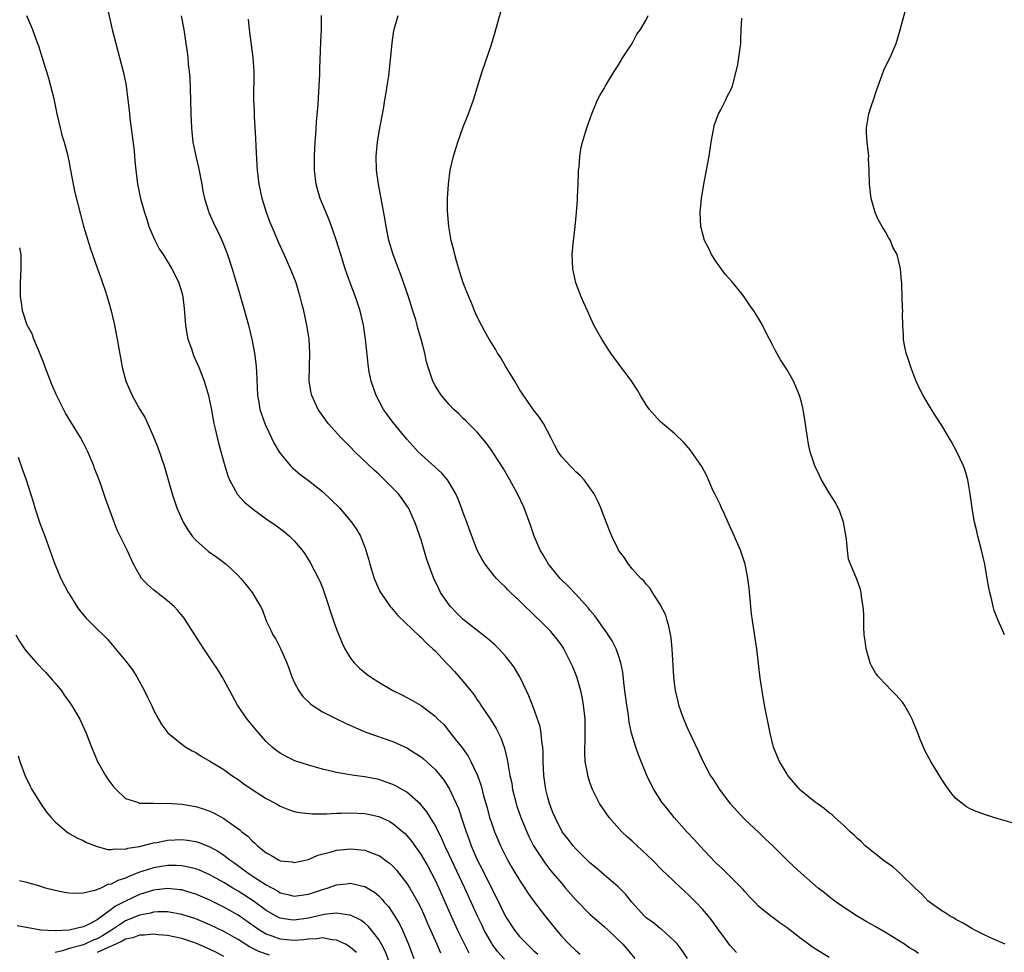
# Model space of a CAD drawing. Units: inches. Extents: x 2526000 to 2529000, y 1560000 to 1563000.
# Drawn here: x 2526098 to 2526238, y 1560352 to 1560484 of the extents above; entities that cross this region are included whole.
import ezdxf

# ---------------------------------------------------------------- set-up
doc = ezdxf.new("R2010")
doc.units = ezdxf.units.IN
doc.header["$MEASUREMENT"] = 0
doc.layers.add('LD25261560_2ft', color=42, linetype='Continuous')

msp = doc.modelspace()

# ---------------------------------------------------------------- linework, layer by layer
at = {"layer": 'LD25261560_2ft'}
for points, elevation in [([(2526110.37, 1560486.37), (2526111.14, 1560483), (2526111.63, 1560481), (2526112.17, 1560479), (2526112.69, 1560477), (2526113, 1560475.5), (2526113.09, 1560475), (2526113.35, 1560473), (2526113.52, 1560471.52), (2526113.56, 1560471), (2526113.63, 1560470.37), (2526114.23, 1560465.77), (2526114.33, 1560464.33), (2526114.47, 1560463), (2526114.72, 1560461), (2526115.15, 1560459), (2526115.7, 1560457), (2526116.03, 1560456.03), (2526116.34, 1560455), (2526117.13, 1560453.13), (2526117.82, 1560451.82), (2526118.35, 1560451), (2526119.59, 1560449), (2526120.08, 1560448.08), (2526120.59, 1560447), (2526121, 1560445.64), (2526121.17, 1560445), (2526121.37, 1560443.37), (2526121.54, 1560441), (2526121.75, 1560439.75), (2526121.89, 1560439), (2526122.37, 1560437.63), (2526122.56, 1560437), (2526122.68, 1560436.68), (2526123.42, 1560435), (2526124.18, 1560433), (2526124.39, 1560432.39), (2526124.79, 1560431), (2526125, 1560430.03), (2526125.17, 1560429.17), (2526125.55, 1560427), (2526125.74, 1560426.26), (2526126.02, 1560425), (2526126.23, 1560424.23), (2526127.13, 1560421), (2526127.57, 1560419.57), (2526127.8, 1560419), (2526128.94, 1560416.94), (2526129.87, 1560415.87), (2526131, 1560414.91), (2526133, 1560413.46), (2526134.46, 1560412.46), (2526135.61, 1560411.61), (2526136.3, 1560411), (2526137, 1560410.33), (2526138.1, 1560409), (2526138.48, 1560408.48), (2526139.27, 1560407.27), (2526140.45, 1560405), (2526140.61, 1560404.61), (2526141, 1560403.68), (2526141.25, 1560403), (2526142.67, 1560398.67), (2526143, 1560397.77), (2526143.78, 1560395.78), (2526144.19, 1560395), (2526145, 1560393.65), (2526145.52, 1560393), (2526146.26, 1560392.26), (2526147.35, 1560391.35), (2526147.8, 1560391), (2526149, 1560390.23), (2526151, 1560389.07), (2526152.39, 1560388.39), (2526153.71, 1560387.71), (2526155, 1560386.93), (2526157, 1560385.43), (2526157.41, 1560385), (2526158.22, 1560384.22), (2526159, 1560383.25), (2526159.86, 1560382.14), (2526160.88, 1560380.88), (2526161.72, 1560379.72), (2526162.08, 1560379), (2526163.01, 1560377), (2526163.53, 1560375.53), (2526163.88, 1560374.12), (2526164.38, 1560372.38), (2526164.75, 1560371), (2526165, 1560370.25), (2526165.45, 1560369), (2526165.9, 1560367.9), (2526166.3, 1560367), (2526167, 1560365.56), (2526167.29, 1560365), (2526167.91, 1560363.91), (2526169, 1560362.1), (2526169.73, 1560361), (2526170.23, 1560360.23), (2526171.06, 1560359.06), (2526172.63, 1560357), (2526174.24, 1560355), (2526175, 1560354.13), (2526176.07, 1560353), (2526177, 1560352.12), (2526177.61, 1560351.61)], 6762), ([(2526225.68, 1560351.68), (2526225, 1560352.15), (2526224.46, 1560352.46), (2526223.69, 1560353), (2526223, 1560353.45), (2526221.84, 1560354.16), (2526221, 1560354.66), (2526219.51, 1560355.51), (2526219, 1560355.83), (2526218.25, 1560356.25), (2526216.96, 1560357), (2526215, 1560358.28), (2526213.96, 1560359), (2526213, 1560359.74), (2526212.32, 1560360.32), (2526211.43, 1560361), (2526209, 1560363.09), (2526208.02, 1560364.02), (2526207, 1560364.96), (2526205.98, 1560365.98), (2526204.99, 1560367), (2526203.96, 1560367.96), (2526203, 1560368.89), (2526201, 1560370.75), (2526199.9, 1560371.9), (2526198.97, 1560372.97), (2526197.43, 1560375), (2526196.5, 1560376.5), (2526196.15, 1560377), (2526195.1, 1560379), (2526194.44, 1560380.44), (2526193.15, 1560383.15), (2526193, 1560383.45), (2526192.35, 1560385), (2526191.96, 1560386.04), (2526191.63, 1560387), (2526191.54, 1560387.54), (2526191.15, 1560389), (2526191, 1560390.17), (2526190.91, 1560391), (2526190.68, 1560395), (2526190.53, 1560396.53), (2526190.23, 1560398.23), (2526189.96, 1560399), (2526189.77, 1560399.77), (2526189, 1560401.27), (2526187.9, 1560403), (2526187.57, 1560403.57), (2526187, 1560404.16), (2526186.64, 1560404.64), (2526186.22, 1560405), (2526185, 1560406.37), (2526184.47, 1560407), (2526183.9, 1560407.9), (2526183.08, 1560409), (2526183, 1560409.14), (2526182.12, 1560411), (2526181.78, 1560411.78), (2526181, 1560413.76), (2526180.55, 1560415), (2526180.06, 1560416.06), (2526179.59, 1560417), (2526179, 1560417.85), (2526178.16, 1560419), (2526177.61, 1560419.61), (2526177, 1560420.15), (2526176.59, 1560420.59), (2526176.18, 1560421), (2526175, 1560422.28), (2526174.49, 1560423), (2526173.98, 1560423.98), (2526173.42, 1560425), (2526172.38, 1560427), (2526171.85, 1560427.85), (2526171, 1560428.95), (2526169, 1560431.85), (2526168.32, 1560433), (2526167, 1560435.15), (2526166.32, 1560436.32), (2526165.88, 1560437), (2526165.57, 1560437.57), (2526164.66, 1560439), (2526164.08, 1560440.08), (2526163.57, 1560441), (2526163, 1560442.17), (2526162.62, 1560443), (2526162.16, 1560444.16), (2526161.78, 1560445), (2526160.99, 1560447), (2526160.53, 1560448.53), (2526160.36, 1560449), (2526160.09, 1560449.91), (2526159.79, 1560451), (2526159.65, 1560451.65), (2526159.29, 1560453), (2526158.94, 1560455), (2526158.76, 1560457.24), (2526158.77, 1560459), (2526158.9, 1560461), (2526159.16, 1560463), (2526159.6, 1560465), (2526160.22, 1560467), (2526161, 1560469.15), (2526161.74, 1560471), (2526162.46, 1560473), (2526163.71, 1560477), (2526165, 1560480.84), (2526165.51, 1560482.49), (2526165.85, 1560483.85), (2526166.75, 1560487)], 6772), ([(2526098.96, 1560484.96), (2526099.8, 1560483), (2526100.25, 1560481.75), (2526100.66, 1560480.66), (2526101.61, 1560477.61), (2526101.77, 1560477), (2526102.09, 1560476.08), (2526102.37, 1560475), (2526102.81, 1560473.19), (2526102.89, 1560472.89), (2526103.23, 1560471.23), (2526103.25, 1560471), (2526103.72, 1560469), (2526103.99, 1560467.99), (2526104.32, 1560467), (2526104.78, 1560465.22), (2526105, 1560464.08), (2526105.19, 1560463), (2526105.58, 1560461), (2526105.84, 1560459.84), (2526107.03, 1560455.03), (2526107.98, 1560451.98), (2526109.05, 1560449), (2526109.55, 1560447.55), (2526109.77, 1560447), (2526110.06, 1560446.06), (2526110.43, 1560445), (2526110.54, 1560444.54), (2526110.96, 1560443), (2526111.43, 1560441), (2526111.69, 1560439.69), (2526111.84, 1560439), (2526112.53, 1560435), (2526113.05, 1560433), (2526113.95, 1560431), (2526115.07, 1560429), (2526115.79, 1560427.79), (2526117, 1560425.12), (2526117.6, 1560423.6), (2526118.5, 1560421), (2526119.09, 1560419), (2526119.64, 1560417), (2526120.31, 1560415), (2526121.22, 1560413), (2526121.89, 1560411.89), (2526122.5, 1560411), (2526123, 1560410.43), (2526124.83, 1560408.83), (2526126.01, 1560408.01), (2526127.34, 1560407), (2526129, 1560405.4), (2526129.39, 1560405), (2526130.13, 1560404.13), (2526131.01, 1560403), (2526132.2, 1560401), (2526132.46, 1560400.46), (2526133, 1560398.98), (2526133.66, 1560397.66), (2526133.95, 1560397), (2526134.37, 1560396.37), (2526135.04, 1560395.04), (2526135.93, 1560393), (2526136.22, 1560392.22), (2526136.63, 1560391), (2526137, 1560390.23), (2526137.64, 1560389), (2526138.23, 1560388.23), (2526139.23, 1560387.23), (2526139.52, 1560387), (2526141, 1560386.05), (2526143, 1560385.03), (2526144.38, 1560384.38), (2526145.75, 1560383.75), (2526147.16, 1560383.16), (2526151, 1560381.84), (2526153, 1560380.91), (2526154.18, 1560380.18), (2526155, 1560379.62), (2526155.34, 1560379.34), (2526157, 1560377.82), (2526157.7, 1560377), (2526158.28, 1560376.28), (2526159.06, 1560375.06), (2526160.01, 1560373), (2526160.31, 1560372.31), (2526161, 1560370.24), (2526161.4, 1560369), (2526161.83, 1560367.83), (2526162.11, 1560367), (2526162.96, 1560365), (2526163.68, 1560363.68), (2526165, 1560360.99), (2526165.68, 1560359.68), (2526167, 1560356.97), (2526168.28, 1560355), (2526169, 1560354.13), (2526170.08, 1560353), (2526170.56, 1560352.56), (2526171, 1560352.12), (2526171.58, 1560351.58)], 6760), ([(2526199.82, 1560351.82), (2526198.88, 1560352.88), (2526198.25, 1560353.75), (2526197.31, 1560355), (2526196.35, 1560356.35), (2526195.84, 1560357), (2526195, 1560358.01), (2526194.05, 1560359), (2526193, 1560360.05), (2526192.49, 1560360.49), (2526191, 1560361.88), (2526189.85, 1560363), (2526189.41, 1560363.41), (2526187.84, 1560365), (2526185.69, 1560367), (2526185, 1560367.66), (2526184.29, 1560368.29), (2526183.55, 1560369), (2526181.75, 1560371), (2526180.37, 1560373), (2526179.36, 1560375), (2526179, 1560376), (2526178.68, 1560377), (2526178.64, 1560377.36), (2526178.33, 1560379), (2526178.25, 1560380.25), (2526178.27, 1560381), (2526178.31, 1560381.69), (2526178.33, 1560383), (2526178.3, 1560385), (2526178.09, 1560387), (2526177.93, 1560387.93), (2526177.7, 1560389), (2526177.12, 1560391), (2526176.51, 1560392.51), (2526176.29, 1560393), (2526175.28, 1560395), (2526175, 1560395.46), (2526174.36, 1560396.36), (2526173.83, 1560397), (2526173.44, 1560397.44), (2526173, 1560397.9), (2526171.9, 1560399), (2526171.43, 1560399.43), (2526169, 1560401.79), (2526167.7, 1560403), (2526167.35, 1560403.35), (2526167, 1560403.74), (2526166.35, 1560404.35), (2526165.71, 1560405), (2526165.37, 1560405.37), (2526164.12, 1560407), (2526163.69, 1560407.69), (2526163, 1560409), (2526161.88, 1560411.88), (2526161.49, 1560413), (2526161, 1560414.32), (2526160.77, 1560415), (2526160.27, 1560416.27), (2526159.96, 1560417), (2526159, 1560418.64), (2526158.76, 1560419), (2526157.96, 1560419.96), (2526155, 1560422.6), (2526154.6, 1560423), (2526153.85, 1560423.85), (2526153, 1560424.79), (2526151.84, 1560426.16), (2526151, 1560427.18), (2526150.22, 1560428.22), (2526149.69, 1560429), (2526148.61, 1560431), (2526147.9, 1560433), (2526147.65, 1560434.35), (2526147.53, 1560435), (2526147.12, 1560439), (2526146.82, 1560441), (2526146.36, 1560443), (2526145.7, 1560445), (2526144.92, 1560447), (2526144.21, 1560449), (2526143.59, 1560451), (2526143, 1560452.98), (2526142.49, 1560454.49), (2526141.94, 1560455.94), (2526140.69, 1560459), (2526140.3, 1560460.3), (2526140.11, 1560461), (2526139.87, 1560463), (2526139.86, 1560465), (2526139.91, 1560466.09), (2526139.96, 1560467), (2526140.05, 1560468.05), (2526140.17, 1560469.83), (2526140.39, 1560472.39), (2526140.54, 1560475), (2526140.61, 1560476.62), (2526140.62, 1560477.38), (2526140.77, 1560481.23), (2526140.87, 1560483), (2526140.88, 1560485)], 6768), ([(2526213, 1560351.11), (2526210.6, 1560352.6), (2526210.05, 1560353), (2526209, 1560353.78), (2526207, 1560355.34), (2526206.02, 1560356.02), (2526205, 1560356.82), (2526204.72, 1560357), (2526203, 1560358.37), (2526202.41, 1560359), (2526201.71, 1560359.71), (2526201, 1560360.5), (2526200.78, 1560360.78), (2526200.59, 1560361), (2526197.79, 1560363.79), (2526197, 1560364.48), (2526196.74, 1560364.74), (2526194.59, 1560367), (2526193.87, 1560367.87), (2526192.78, 1560369), (2526190.97, 1560371), (2526190.09, 1560372.09), (2526189.22, 1560373.22), (2526188.09, 1560375), (2526187.71, 1560375.71), (2526187.1, 1560377), (2526186.27, 1560379), (2526185.91, 1560379.91), (2526185.52, 1560381), (2526184.92, 1560383), (2526184.58, 1560384.58), (2526184.47, 1560385.53), (2526184.25, 1560387), (2526183.98, 1560389), (2526183.8, 1560390.2), (2526183.65, 1560391.65), (2526183.37, 1560393), (2526183, 1560394.17), (2526182.71, 1560395), (2526182.14, 1560396.14), (2526181.59, 1560397), (2526181.35, 1560397.35), (2526181, 1560397.78), (2526180.19, 1560399), (2526179.68, 1560399.68), (2526179, 1560400.49), (2526178.78, 1560400.78), (2526177, 1560402.77), (2526175.91, 1560403.91), (2526174.78, 1560405), (2526173.98, 1560405.98), (2526173.11, 1560407), (2526172.34, 1560408.34), (2526171.93, 1560409), (2526171.09, 1560411), (2526170.56, 1560412.56), (2526169.64, 1560415), (2526168.7, 1560417), (2526167.62, 1560419), (2526166.66, 1560420.66), (2526165.88, 1560421.88), (2526165, 1560423.2), (2526164.26, 1560424.26), (2526163, 1560425.77), (2526161.38, 1560427.38), (2526161, 1560427.74), (2526160.37, 1560428.37), (2526159.66, 1560429), (2526159, 1560429.69), (2526157.9, 1560431), (2526157.53, 1560431.53), (2526157, 1560432.41), (2526156.69, 1560433), (2526156.56, 1560433.44), (2526156.02, 1560435), (2526155.79, 1560435.79), (2526155.52, 1560437), (2526155, 1560439), (2526154.55, 1560440.55), (2526154.45, 1560441), (2526154.24, 1560441.76), (2526153.86, 1560443), (2526153.23, 1560445), (2526152.14, 1560448.14), (2526151.78, 1560449), (2526151.03, 1560451), (2526150.45, 1560453), (2526150.04, 1560455), (2526149.89, 1560455.89), (2526148.94, 1560461), (2526148.67, 1560463), (2526148.63, 1560465), (2526148.82, 1560467), (2526149.15, 1560469), (2526149.65, 1560471.65), (2526149.88, 1560473), (2526150.03, 1560473.97), (2526150.21, 1560475), (2526150.41, 1560476.41), (2526150.67, 1560478.67), (2526150.88, 1560481.12), (2526151.14, 1560482.86), (2526151.74, 1560485)], 6770), ([(2526237.98, 1560353), (2526236.23, 1560353.77), (2526235, 1560354.34), (2526233.66, 1560355), (2526233.25, 1560355.25), (2526233, 1560355.39), (2526232.02, 1560356.02), (2526231, 1560356.55), (2526230.73, 1560356.73), (2526230.18, 1560357), (2526229.47, 1560357.47), (2526229, 1560357.75), (2526227.25, 1560359), (2526227, 1560359.2), (2526226.14, 1560360.14), (2526225.21, 1560361), (2526223.08, 1560363.08), (2526222.02, 1560364.02), (2526221, 1560364.72), (2526220.63, 1560365), (2526218.11, 1560367), (2526217.57, 1560367.57), (2526217, 1560368.04), (2526216.52, 1560368.52), (2526215.95, 1560369), (2526215, 1560369.94), (2526213.81, 1560371), (2526213.4, 1560371.4), (2526213, 1560371.7), (2526212.3, 1560372.3), (2526211.29, 1560373), (2526211, 1560373.22), (2526209, 1560374.83), (2526208.82, 1560375), (2526207.12, 1560377), (2526207, 1560377.18), (2526205.92, 1560379), (2526205.66, 1560379.66), (2526205.07, 1560381), (2526204.59, 1560383), (2526203.8, 1560387), (2526203.45, 1560389), (2526203.18, 1560390.82), (2526202.69, 1560395), (2526202.48, 1560396.48), (2526202.1, 1560399), (2526201.97, 1560399.97), (2526201.85, 1560401), (2526201.6, 1560403.6), (2526201.45, 1560405), (2526201.05, 1560407), (2526200.39, 1560409), (2526199.36, 1560411.36), (2526199, 1560412.1), (2526198.11, 1560414.11), (2526197.67, 1560415), (2526197.48, 1560415.48), (2526196.83, 1560416.83), (2526196.48, 1560417.52), (2526195.83, 1560419), (2526195.59, 1560419.59), (2526194.89, 1560420.89), (2526193.26, 1560423.26), (2526193, 1560423.57), (2526192.32, 1560424.32), (2526191, 1560425.58), (2526189.31, 1560427), (2526189, 1560427.28), (2526188.17, 1560428.17), (2526187.47, 1560429), (2526187, 1560429.66), (2526186.18, 1560431), (2526185.75, 1560431.75), (2526184.95, 1560432.96), (2526183, 1560435.58), (2526181.97, 1560437), (2526181.58, 1560437.58), (2526180.67, 1560439), (2526179.57, 1560441), (2526179, 1560442.27), (2526178.63, 1560443), (2526178.15, 1560444.15), (2526177.76, 1560445), (2526177.01, 1560447), (2526176.56, 1560449), (2526176.46, 1560451), (2526176.65, 1560453), (2526176.71, 1560453.29), (2526176.92, 1560455), (2526177.11, 1560457), (2526177.22, 1560458.78), (2526177.22, 1560459.22), (2526177.31, 1560461), (2526177.36, 1560462.64), (2526177.39, 1560463), (2526177.45, 1560463.45), (2526177.55, 1560465), (2526177.73, 1560466.27), (2526177.92, 1560467), (2526178.39, 1560468.39), (2526178.57, 1560469), (2526179.29, 1560471), (2526180.09, 1560473), (2526180.41, 1560473.59), (2526181, 1560474.59), (2526181.21, 1560475), (2526182.43, 1560477), (2526183, 1560477.88), (2526183.68, 1560479), (2526185.01, 1560481), (2526185.66, 1560482.34), (2526186.2, 1560483), (2526187, 1560484.38), (2526187.27, 1560485)], 6774), ([(2526237.92, 1560397), (2526237.62, 1560397.62), (2526237, 1560399), (2526236.45, 1560400.45), (2526236.29, 1560401), (2526236.11, 1560401.89), (2526235.81, 1560403), (2526235.66, 1560403.66), (2526235.44, 1560405), (2526235.08, 1560407), (2526234.62, 1560409), (2526234.13, 1560411), (2526233.92, 1560411.92), (2526233.65, 1560413), (2526233.36, 1560414.64), (2526233.02, 1560417), (2526232.67, 1560419), (2526232.31, 1560420.31), (2526232.06, 1560421), (2526231.13, 1560423), (2526230.38, 1560424.38), (2526229, 1560426.73), (2526228.09, 1560428.09), (2526227.51, 1560429), (2526226.33, 1560431), (2526225.89, 1560431.89), (2526225.37, 1560433), (2526225, 1560433.88), (2526224.57, 1560435), (2526224.21, 1560436.21), (2526223.94, 1560437), (2526223.65, 1560438.35), (2526223.56, 1560439), (2526223.57, 1560439.57), (2526223.44, 1560441), (2526223.42, 1560442.58), (2526223.43, 1560443), (2526223.41, 1560443.41), (2526223.32, 1560446.68), (2526223.29, 1560447), (2526223.25, 1560447.25), (2526223.14, 1560449), (2526223, 1560449.6), (2526222.63, 1560451), (2526222.05, 1560452.05), (2526221.68, 1560453), (2526221.43, 1560453.43), (2526221, 1560454.25), (2526220.52, 1560455), (2526219.97, 1560455.98), (2526219.53, 1560457), (2526218.96, 1560459), (2526218.73, 1560461), (2526218.68, 1560463), (2526218.59, 1560464.59), (2526218.6, 1560465), (2526218.58, 1560465.42), (2526218.38, 1560467), (2526218.29, 1560468.29), (2526218.3, 1560469), (2526218.64, 1560471), (2526219, 1560472.17), (2526219.29, 1560473), (2526219.7, 1560474.3), (2526220.53, 1560476.53), (2526220.77, 1560477.23), (2526221, 1560477.71), (2526221.67, 1560479), (2526222.5, 1560481), (2526223, 1560482.62), (2526223.94, 1560486.06)], 6778), ([(2526120.92, 1560484.92), (2526121.28, 1560483), (2526121.61, 1560481), (2526121.78, 1560479.78), (2526121.86, 1560479), (2526121.93, 1560478.07), (2526122.06, 1560477), (2526122.14, 1560476.14), (2526122.26, 1560473), (2526122.3, 1560471), (2526122.38, 1560469), (2526122.45, 1560468.45), (2526122.6, 1560467), (2526123, 1560465), (2526123.39, 1560463.39), (2526123.85, 1560461), (2526124, 1560460), (2526124.23, 1560459), (2526124.82, 1560457.18), (2526124.86, 1560457), (2526125.76, 1560455), (2526126.18, 1560454.18), (2526126.8, 1560452.8), (2526127.38, 1560451.38), (2526127.51, 1560451), (2526128.18, 1560449), (2526129, 1560446.13), (2526129.92, 1560443), (2526130.48, 1560441), (2526130.98, 1560439), (2526131.36, 1560437), (2526131.55, 1560435.55), (2526131.6, 1560435), (2526131.61, 1560434.39), (2526131.79, 1560431), (2526131.97, 1560430.03), (2526132.12, 1560429), (2526132.32, 1560428.32), (2526132.81, 1560427), (2526133, 1560426.56), (2526134.15, 1560424.15), (2526134.9, 1560422.9), (2526136.45, 1560421), (2526136.72, 1560420.72), (2526137.8, 1560419.8), (2526139, 1560418.9), (2526141, 1560417.34), (2526142.21, 1560416.21), (2526143.4, 1560415), (2526145.14, 1560413), (2526145.9, 1560411.9), (2526146.4, 1560411), (2526147, 1560409.44), (2526147.15, 1560409), (2526147.58, 1560407.58), (2526147.73, 1560407), (2526148.05, 1560405.95), (2526148.36, 1560405), (2526148.54, 1560404.54), (2526149.15, 1560403.15), (2526149.23, 1560403), (2526149.82, 1560402.18), (2526150.63, 1560401), (2526150.79, 1560400.79), (2526151, 1560400.58), (2526151.72, 1560399.72), (2526154.78, 1560396.78), (2526155, 1560396.62), (2526155.78, 1560395.78), (2526156.66, 1560395), (2526157, 1560394.68), (2526158.56, 1560393), (2526159, 1560392.56), (2526159.76, 1560391.76), (2526161, 1560390.36), (2526162.48, 1560388.48), (2526163, 1560387.73), (2526163.31, 1560387.31), (2526163.5, 1560387), (2526164.91, 1560384.91), (2526165.67, 1560383.67), (2526166.01, 1560383), (2526166.33, 1560382.33), (2526166.85, 1560380.86), (2526167.24, 1560379.24), (2526167.32, 1560378.68), (2526167.64, 1560377), (2526167.88, 1560375.88), (2526168.02, 1560375), (2526168.5, 1560373), (2526168.61, 1560372.61), (2526169.17, 1560371), (2526170.01, 1560369), (2526170.33, 1560368.33), (2526171, 1560367), (2526172.29, 1560365), (2526172.58, 1560364.58), (2526173.46, 1560363.46), (2526175, 1560361.62), (2526175.55, 1560361), (2526177, 1560359.31), (2526179, 1560357.29), (2526181, 1560355.55), (2526181.6, 1560355), (2526183.68, 1560353), (2526184.3, 1560352.3), (2526185.4, 1560351)], 6764), ([(2526192.86, 1560351), (2526192.11, 1560352.11), (2526191.42, 1560353), (2526191, 1560353.47), (2526189.17, 1560355.17), (2526189, 1560355.27), (2526188.05, 1560356.05), (2526187, 1560356.76), (2526186.73, 1560357), (2526184.94, 1560359), (2526184.1, 1560360.1), (2526183, 1560361.18), (2526181, 1560362.86), (2526179.87, 1560363.87), (2526179, 1560364.58), (2526177, 1560366.56), (2526176.6, 1560367), (2526175.92, 1560367.92), (2526175.05, 1560369), (2526174.04, 1560371), (2526173.75, 1560371.75), (2526173.25, 1560373), (2526173, 1560373.85), (2526172.71, 1560375), (2526172.44, 1560377), (2526172.37, 1560379), (2526172.37, 1560380.37), (2526172.32, 1560381), (2526172.17, 1560381.83), (2526172.08, 1560383), (2526171.94, 1560383.94), (2526171, 1560386.59), (2526170.33, 1560388.33), (2526170, 1560389), (2526169.05, 1560391), (2526168.27, 1560392.27), (2526167.78, 1560393), (2526167, 1560393.95), (2526166.06, 1560395), (2526165.52, 1560395.52), (2526164.46, 1560396.46), (2526163.78, 1560397), (2526163, 1560397.57), (2526161, 1560399.14), (2526160.07, 1560400.07), (2526159.18, 1560401), (2526159, 1560401.23), (2526157.79, 1560403), (2526157.52, 1560403.52), (2526156.8, 1560405), (2526156.06, 1560407), (2526155.8, 1560407.8), (2526155, 1560410.46), (2526154.82, 1560411), (2526154.35, 1560412.35), (2526154.11, 1560413), (2526153.2, 1560415), (2526153.13, 1560415.13), (2526152.32, 1560416.32), (2526151.79, 1560417), (2526151, 1560417.83), (2526149, 1560419.79), (2526148.36, 1560420.36), (2526145.61, 1560423), (2526145, 1560423.64), (2526143.63, 1560425), (2526141.82, 1560427), (2526141.47, 1560427.47), (2526141, 1560428.12), (2526140.41, 1560429), (2526139.47, 1560431), (2526139.38, 1560431.38), (2526139.1, 1560433), (2526139.14, 1560435.14), (2526139.22, 1560437), (2526139.09, 1560439), (2526138.77, 1560441), (2526138.34, 1560443), (2526138.06, 1560444.06), (2526137.85, 1560445), (2526137.24, 1560447), (2526136.46, 1560449), (2526135.57, 1560451), (2526134.76, 1560452.76), (2526134.16, 1560454.16), (2526133.58, 1560455.58), (2526133.04, 1560457), (2526132.42, 1560459), (2526131.99, 1560461), (2526131.75, 1560463), (2526131.73, 1560463.73), (2526131.59, 1560466.41), (2526131.55, 1560467.56), (2526131.35, 1560470.65), (2526131.33, 1560471.33), (2526131.24, 1560473), (2526131.28, 1560477), (2526131.15, 1560479), (2526130.64, 1560483), (2526130.48, 1560484.48)], 6766), ([(2526239, 1560370.27), (2526237, 1560370.85), (2526235.35, 1560371.35), (2526233.87, 1560371.87), (2526233, 1560372.26), (2526232.52, 1560372.52), (2526231.88, 1560373), (2526231, 1560373.71), (2526230.4, 1560374.4), (2526229.57, 1560375.57), (2526229, 1560376.41), (2526227.44, 1560379), (2526226.56, 1560380.56), (2526226.38, 1560381), (2526225.98, 1560382.02), (2526225.57, 1560383), (2526224.8, 1560385), (2526224.53, 1560385.47), (2526223.7, 1560387), (2526223.41, 1560387.41), (2526222.47, 1560388.47), (2526221.89, 1560389), (2526221, 1560389.96), (2526219.98, 1560391), (2526219.59, 1560391.59), (2526219, 1560392.59), (2526218.86, 1560392.86), (2526218.8, 1560393), (2526218.23, 1560395), (2526218.11, 1560396.11), (2526217.98, 1560397), (2526217.91, 1560398.09), (2526217.93, 1560399.93), (2526217.84, 1560401), (2526217.6, 1560402.4), (2526217.55, 1560403), (2526217.44, 1560403.44), (2526216.91, 1560404.91), (2526216.01, 1560407), (2526215.75, 1560407.75), (2526215.57, 1560409), (2526215.44, 1560410.56), (2526215.04, 1560413), (2526214.5, 1560414.5), (2526214.28, 1560415), (2526213.83, 1560415.83), (2526213, 1560417.16), (2526211.9, 1560419), (2526211.6, 1560419.6), (2526210.93, 1560421), (2526210.31, 1560423), (2526210.05, 1560424.05), (2526209.89, 1560425), (2526209.74, 1560426.26), (2526209.51, 1560427.51), (2526209.29, 1560429), (2526209.24, 1560429.24), (2526209, 1560430.23), (2526208.79, 1560431), (2526208.27, 1560432.27), (2526207.92, 1560433), (2526207, 1560434.62), (2526206.06, 1560436.06), (2526205.35, 1560437.35), (2526205, 1560438.11), (2526203.99, 1560439.99), (2526203.51, 1560441), (2526203, 1560441.89), (2526202.3, 1560443), (2526201.74, 1560443.74), (2526201, 1560444.88), (2526200.63, 1560445.37), (2526199.18, 1560447.18), (2526198.23, 1560448.23), (2526197, 1560449.92), (2526196.28, 1560451), (2526195.87, 1560451.87), (2526195.29, 1560453), (2526194.74, 1560455), (2526194.64, 1560457), (2526194.84, 1560459), (2526195.18, 1560461), (2526195.58, 1560463), (2526195.92, 1560465), (2526196.21, 1560467), (2526196.59, 1560469), (2526196.67, 1560469.33), (2526197.27, 1560471), (2526197.59, 1560471.59), (2526198.3, 1560473), (2526198.51, 1560473.49), (2526199, 1560474.43), (2526199.25, 1560475), (2526199.79, 1560477), (2526200, 1560478), (2526200.17, 1560479), (2526200.33, 1560480.33), (2526200.43, 1560481), (2526200.46, 1560481.54), (2526200.47, 1560483), (2526200.58, 1560484.58)], 6776), ([(2526166.88, 1560350.88), (2526165.92, 1560351.92), (2526165.13, 1560353), (2526165, 1560353.21), (2526163.99, 1560355), (2526163.67, 1560355.67), (2526163.04, 1560357), (2526161.24, 1560361), (2526159.32, 1560365), (2526159, 1560365.72), (2526158.39, 1560367), (2526157.98, 1560367.98), (2526157, 1560369.91), (2526155.83, 1560371.83), (2526154.93, 1560372.93), (2526153, 1560374.61), (2526151.48, 1560375.48), (2526151, 1560375.71), (2526150.06, 1560376.06), (2526149, 1560376.4), (2526147, 1560376.8), (2526145.5, 1560377), (2526143, 1560377.42), (2526142.43, 1560377.57), (2526141, 1560377.88), (2526139, 1560378.44), (2526137.07, 1560379.07), (2526135.73, 1560379.73), (2526135, 1560380.14), (2526134.5, 1560380.5), (2526133.87, 1560381), (2526133, 1560381.83), (2526131.94, 1560383), (2526130.28, 1560385), (2526128.93, 1560387), (2526127.82, 1560389), (2526127, 1560390.57), (2526126.85, 1560390.85), (2526126.09, 1560392.09), (2526125.49, 1560393), (2526124.14, 1560395), (2526122.86, 1560397), (2526121.34, 1560399.34), (2526120.45, 1560400.45), (2526119.92, 1560401), (2526119, 1560401.81), (2526117, 1560403.37), (2526116.13, 1560404.13), (2526115.31, 1560405), (2526115, 1560405.48), (2526114.14, 1560407), (2526113.24, 1560409), (2526112.26, 1560411), (2526111.85, 1560411.85), (2526110.22, 1560416.22), (2526109.4, 1560418.6), (2526109, 1560419.71), (2526108.63, 1560420.63), (2526108.51, 1560421), (2526107.66, 1560423), (2526107, 1560424.3), (2526106.61, 1560425), (2526105.23, 1560427.23), (2526104.48, 1560428.48), (2526103.15, 1560431.15), (2526102.55, 1560432.55), (2526101.62, 1560435), (2526101.46, 1560435.46), (2526100.88, 1560436.88), (2526100.68, 1560437.32), (2526099.98, 1560439), (2526099.74, 1560439.74), (2526099.04, 1560441), (2526098.37, 1560443), (2526098.24, 1560444.24), (2526098.1, 1560445), (2526098.11, 1560447), (2526098.21, 1560449), (2526098.21, 1560449.79), (2526098.17, 1560451), (2526097.98, 1560451.98)], 6758), ([(2526097.78, 1560422.22), (2526098.4, 1560420.4), (2526098.91, 1560419), (2526099.89, 1560415.89), (2526100.14, 1560415), (2526100.86, 1560412.86), (2526101.55, 1560411), (2526102.96, 1560407), (2526103.84, 1560405), (2526104.88, 1560403), (2526105, 1560402.79), (2526106.12, 1560401), (2526106.47, 1560400.47), (2526107.39, 1560399.39), (2526109, 1560397.78), (2526109.83, 1560397), (2526110.4, 1560396.4), (2526111.61, 1560395), (2526113, 1560393.3), (2526113.99, 1560391.99), (2526114.61, 1560391), (2526115.73, 1560389), (2526116.13, 1560388.13), (2526116.69, 1560387), (2526117, 1560386.32), (2526117.72, 1560385), (2526118.19, 1560384.19), (2526119.04, 1560383.04), (2526121, 1560381.44), (2526121.61, 1560381), (2526122.49, 1560380.49), (2526123, 1560380.26), (2526123.75, 1560379.75), (2526125, 1560379.04), (2526127, 1560377.83), (2526128.13, 1560377), (2526129, 1560376.43), (2526129.82, 1560375.82), (2526131, 1560374.98), (2526133, 1560373.71), (2526134.35, 1560373), (2526135, 1560372.63), (2526136.16, 1560372.16), (2526137, 1560371.89), (2526137.72, 1560371.72), (2526139.54, 1560371.53), (2526141, 1560371.56), (2526141.55, 1560371.55), (2526143, 1560371.64), (2526143.64, 1560371.64), (2526145, 1560371.68), (2526147, 1560371.58), (2526147.48, 1560371.49), (2526149, 1560371.15), (2526150.48, 1560370.48), (2526151, 1560370.18), (2526152.41, 1560369), (2526152.73, 1560368.73), (2526153, 1560368.44), (2526153.65, 1560367.65), (2526155, 1560365.73), (2526156, 1560364), (2526156.53, 1560363), (2526157, 1560362.1), (2526157.52, 1560361), (2526159.29, 1560357), (2526160.2, 1560355), (2526161.77, 1560351.77)], 6756), ([(2526097.42, 1560397), (2526098, 1560396), (2526098.65, 1560395), (2526099, 1560394.58), (2526100.36, 1560393), (2526101.65, 1560391.65), (2526102.59, 1560390.59), (2526103, 1560390.1), (2526103.9, 1560389), (2526104.37, 1560388.37), (2526105, 1560387.44), (2526105.33, 1560387), (2526106.53, 1560385), (2526107.44, 1560383), (2526108.2, 1560381), (2526109.04, 1560379), (2526110.15, 1560377), (2526110.49, 1560376.49), (2526111.34, 1560375.34), (2526111.67, 1560375), (2526113, 1560373.74), (2526114.87, 1560373.13), (2526115, 1560373.07), (2526116.95, 1560373.05), (2526117.03, 1560373.03), (2526119, 1560373.05), (2526121, 1560372.92), (2526123, 1560372.58), (2526124.21, 1560372.21), (2526125, 1560371.92), (2526125.63, 1560371.63), (2526127, 1560370.86), (2526127.51, 1560370.49), (2526129.27, 1560369.27), (2526129.56, 1560369), (2526130.38, 1560368.38), (2526131, 1560367.69), (2526131.39, 1560367.39), (2526131.76, 1560367), (2526133, 1560365.99), (2526133.67, 1560365.67), (2526134.73, 1560365), (2526134.92, 1560364.92), (2526135, 1560364.88), (2526136.71, 1560364.71), (2526137, 1560364.64), (2526139, 1560365.07), (2526140.35, 1560365.65), (2526142.08, 1560366.08), (2526143, 1560366.37), (2526143.56, 1560366.44), (2526145, 1560366.57), (2526147, 1560366.37), (2526148.04, 1560365.96), (2526149, 1560365.62), (2526149.38, 1560365.38), (2526149.87, 1560365), (2526150.53, 1560364.53), (2526151, 1560364.1), (2526151.53, 1560363.53), (2526153, 1560361.64), (2526153.41, 1560361), (2526154, 1560360), (2526154.53, 1560359), (2526155, 1560358.07), (2526155.49, 1560357), (2526155.94, 1560355.94), (2526157.27, 1560353), (2526157.77, 1560351.77)], 6754), ([(2526097.76, 1560379.76), (2526098, 1560379), (2526098.82, 1560376.82), (2526099, 1560376.46), (2526099.46, 1560375.46), (2526099.71, 1560375), (2526100.98, 1560372.98), (2526101.8, 1560371.8), (2526102.46, 1560371), (2526103, 1560370.42), (2526104.67, 1560369), (2526104.86, 1560368.86), (2526106.12, 1560368.12), (2526107, 1560367.74), (2526107.47, 1560367.47), (2526109, 1560366.91), (2526110.49, 1560366.49), (2526111, 1560366.47), (2526111.43, 1560366.57), (2526113, 1560366.53), (2526113.34, 1560366.66), (2526115, 1560366.9), (2526117, 1560367.4), (2526117.48, 1560367.48), (2526119, 1560367.78), (2526121, 1560367.9), (2526121.8, 1560367.8), (2526123, 1560367.61), (2526123.47, 1560367.47), (2526124.6, 1560367), (2526125, 1560366.85), (2526126.21, 1560366.21), (2526127, 1560365.68), (2526127.86, 1560365), (2526128.54, 1560364.54), (2526129.7, 1560363.7), (2526130.58, 1560363), (2526131.8, 1560362.2), (2526133, 1560361.44), (2526134.59, 1560360.59), (2526135, 1560360.34), (2526136.09, 1560360.09), (2526137, 1560359.85), (2526139, 1560360.13), (2526141, 1560360.8), (2526141.66, 1560361), (2526143, 1560361.46), (2526144.41, 1560361.59), (2526145, 1560361.68), (2526146.72, 1560361.28), (2526147, 1560361.23), (2526148.4, 1560360.4), (2526149, 1560359.87), (2526149.44, 1560359.44), (2526149.78, 1560359), (2526150.36, 1560358.36), (2526151, 1560357.41), (2526151.92, 1560355.92), (2526152.36, 1560355), (2526153.23, 1560353), (2526154, 1560351)], 6752), ([(2526150.49, 1560350.49), (2526149.94, 1560351.94), (2526149.4, 1560353), (2526149, 1560353.68), (2526147.98, 1560355), (2526147.54, 1560355.54), (2526147, 1560356.02), (2526146.44, 1560356.44), (2526145, 1560357.16), (2526144.84, 1560357.16), (2526143, 1560357.45), (2526141.25, 1560357.25), (2526140.26, 1560357), (2526139, 1560356.71), (2526137, 1560356.41), (2526136.46, 1560356.46), (2526135, 1560356.71), (2526134.42, 1560357), (2526133, 1560357.81), (2526131.16, 1560359.16), (2526129, 1560360.57), (2526128.26, 1560361), (2526127, 1560361.77), (2526125, 1560362.86), (2526123.52, 1560363.52), (2526123, 1560363.72), (2526121.98, 1560363.98), (2526121, 1560364.15), (2526120.19, 1560364.19), (2526119, 1560364.18), (2526117, 1560363.87), (2526115.33, 1560363.33), (2526115, 1560363.24), (2526113.4, 1560362.6), (2526113, 1560362.4), (2526111.93, 1560362.07), (2526111, 1560361.55), (2526110.52, 1560361.48), (2526109.49, 1560361), (2526108.65, 1560360.65), (2526107, 1560360.29), (2526106.22, 1560360.22), (2526105, 1560360.25), (2526104.36, 1560360.36), (2526103, 1560360.63), (2526101.66, 1560361), (2526100.7, 1560361.3), (2526099, 1560361.78), (2526097.96, 1560362.04)], 6750), ([(2526145.82, 1560351.82), (2526145, 1560352.55), (2526144.75, 1560352.75), (2526144.27, 1560353), (2526143, 1560353.61), (2526142.36, 1560353.64), (2526141, 1560353.91), (2526140.22, 1560353.78), (2526139, 1560353.75), (2526138.35, 1560353.65), (2526137, 1560353.54), (2526135, 1560353.71), (2526133.86, 1560354.14), (2526133, 1560354.43), (2526132.03, 1560355), (2526131.42, 1560355.42), (2526129, 1560357.13), (2526127, 1560358.3), (2526125, 1560359.28), (2526123, 1560360.13), (2526122.34, 1560360.34), (2526121, 1560360.72), (2526120.76, 1560360.76), (2526119, 1560360.93), (2526117, 1560360.68), (2526115, 1560360.06), (2526113, 1560359.13), (2526111.6, 1560358.4), (2526111, 1560357.93), (2526109, 1560356.47), (2526107.87, 1560355.87), (2526107, 1560355.47), (2526105.02, 1560355.02), (2526103.07, 1560354.93), (2526103, 1560354.91), (2526101, 1560355), (2526097.62, 1560355.62)], 6748), ([(2526133.46, 1560351.46), (2526131.96, 1560351.96), (2526131, 1560352.47), (2526130.64, 1560352.64), (2526129, 1560353.68), (2526127, 1560354.84), (2526125, 1560355.78), (2526123, 1560356.6), (2526121, 1560357.26), (2526119, 1560357.61), (2526117.61, 1560357.61), (2526117, 1560357.57), (2526116.56, 1560357.44), (2526115, 1560357.15), (2526113, 1560356.32), (2526111.01, 1560354.99), (2526109.77, 1560354.23), (2526109, 1560353.78), (2526108.43, 1560353.57), (2526107.23, 1560353), (2526106.88, 1560352.88), (2526105, 1560352.4), (2526104.06, 1560352.06), (2526103, 1560351.83)], 6746), ([(2526127, 1560351.27), (2526125.87, 1560351.87), (2526124.52, 1560352.52), (2526123, 1560353.16), (2526121, 1560353.84), (2526119, 1560354.27), (2526117.65, 1560354.35), (2526117, 1560354.42), (2526115.71, 1560354.29), (2526115, 1560354.29), (2526114.06, 1560353.94), (2526113, 1560353.72), (2526112.56, 1560353.44), (2526111.62, 1560353), (2526110.57, 1560352.57), (2526109, 1560351.83)], 6744)]:
    msp.add_lwpolyline(points, dxfattribs=dict(at, elevation=elevation))

doc.saveas('drawing.dxf')
